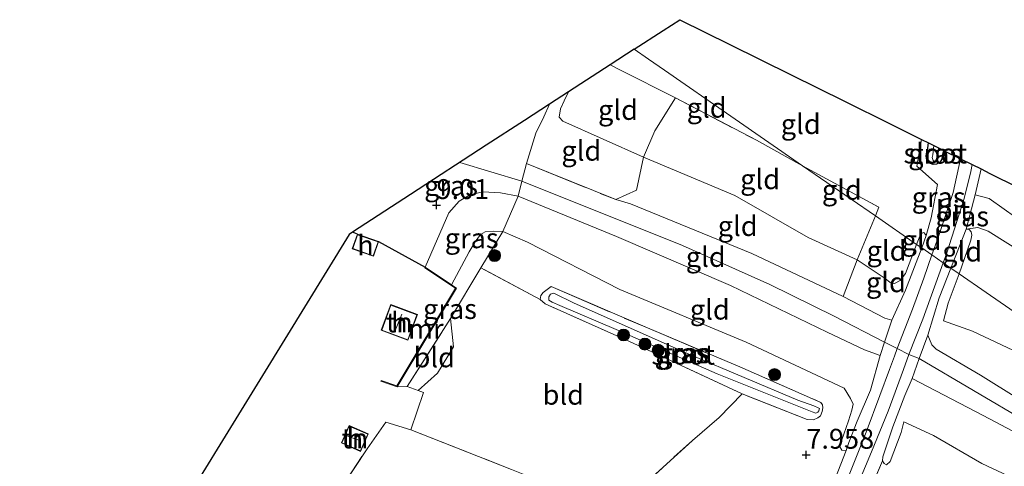
# Model space of a CAD drawing. Units: metres. Extents: x 229999 to 240006, y 506249 to 512500.
# Drawn here: x 237745 to 237868, y 508892 to 508948 of the extents above; entities that cross this region are included whole.
import ezdxf
from ezdxf.enums import TextEntityAlignment as Align

# ---------------------------------------------------------------- set-up
doc = ezdxf.new("R2010")
doc.units = ezdxf.units.M
doc.linetypes.add('IE-TERREINAFSCHEIDING', pattern=[10, 8, -2])
doc.layers.get('0').update_dxf_attribs({"lineweight": 25})
for name, color, linetype, lineweight in [('B-ME-GR-BOOM-S-B1', 93, 'Continuous', 18), ('B-ME-GW-HOOGTEPUNT-S-B1', 10, 'Continuous', 25), ('B-ME-GW-INSTEEKWATERGANG-L-B1', 10, 'Continuous', 25), ('B-ME-GW-KRUINLIJN-L-B1', 93, 'Continuous', 18), ('B-ME-GW-TEENLIJN-L-B1', 93, 'Continuous', 18), ('B-ME-IE-GRASLAND-GV-B6', 93, 'Continuous', 18), ('B-ME-IE-GRONDWERKLIJN-GROND_INGERICHT-GV-B6', 253, 'Continuous', 18), ('B-ME-IE-HULPGEOMETRIE-L-B1', 53, 'Continuous', 18), ('B-ME-IE-TERREINAFSCHEIDING-DOORGANG-L-B1', 8, 'IE-TERREINAFSCHEIDING-KUNSTMATIG-OPEN', 18), ('B-ME-IE-TERREINAFSCHEIDING-HAAG-L-B1', 10, 'Continuous', 25), ('B-ME-IE-TERREINAFSCHEIDING-RASTERHEKWERK-L-B1', 8, 'IE-TERREINAFSCHEIDING', 18), ('B-ME-KG-KADASTRAAL-DAKRAND-L-B1', 13, 'Continuous', 18), ('B-ME-KG-KADASTRAAL-NOKLIJN-L-B1', 13, 'Continuous', 18), ('B-ME-KG-KADASTRAAL-OPNAMEDTMGRENS-L-B1', 10, 'Continuous', 25), ('B-ME-MW-MUUR-GV-B6', 8, 'IE-TERREINAFSCHEIDING-KUNSTMATIG', 18), ('B-ME-OG-BEBOUWING-GV-B6', 173, 'Continuous', 18), ('B-ME-OG-WATER-GV-B6', 153, 'Continuous', 18), ('B-ME-VH-VERH_SOORT-BITUMEN-GV-B6', 8, 'IE-TERREINAFSCHEIDING-NATUURLIJK-HOUTWAL', 18)]:
    doc.layers.add(name, color=color, linetype=linetype, lineweight=lineweight)
doc.styles.add('NLCS-ISO', font='NLCS-ISO.TTF')
doc.linetypes.add('IE-TERREINAFSCHEIDING-KUNSTMATIG', pattern='A,4,[82,NLCS.SHX,S=0.75,R=90,X=0,Y=0],4,-2', length=10)
doc.linetypes.add('IE-TERREINAFSCHEIDING-KUNSTMATIG-OPEN', pattern='A,7,-1.5,[67,NLCS.SHX,S=0.75,R=0,X=0,Y=0],-1.5', length=10)
doc.linetypes.add('IE-TERREINAFSCHEIDING-NATUURLIJK-HOUTWAL', pattern='A,7,-1.5,[67,NLCS.SHX,S=0.75,R=45,X=0,Y=0],-1.5,7,-1.5,[70,NLCS.SHX,S=0.75,R=0,X=0,Y=0],-1.5', length=20)

# ---------------------------------------------------------------- blocks, each defined once
blk = doc.blocks.new('boom')
blk.add_hatch(color=256).paths.add_polyline_path([(-0.75, 0, 1), (0.75, 0, 1)])
blk.add_circle((0, 0), 0.75)
blk = doc.blocks.new('hoogtepunt')
for p, q in [((-0.5, 0), (0.5, 0)), ((0, 0.5), (0, -0.5))]:
    blk.add_line(p, q)

msp = doc.modelspace()

# ---------------------------------------------------------------- linework, layer by layer
at = {"layer": 'B-ME-GW-INSTEEKWATERGANG-L-B1'}
msp.add_polyline3d([(237860.656, 508931.906, 7.834), (237860.612, 508931.681, 7.83), (237860.408, 508930.726, 7.84), (237860.152, 508930.355, 7.838), (237859.753, 508930.174, 7.835), (237859.328, 508930.132, 7.822), (237858.866, 508930.3, 7.82), (237858.671, 508930.679, 7.81), (237858.536, 508931.32, 7.807), (237858.753, 508932.849, 7.814)], dxfattribs=at)
at = {"layer": 'B-ME-GW-KRUINLIJN-L-B1'}
for points in [[(237799.902, 508930.39, 9.137), (237807.685, 508928.044, 9.081), (237827.859, 508919.975, 9.301), (237838.819, 508915.063, 9.303), (237846.918, 508911.089, 9.304), (237853.235, 508907.827, 9.292), (237854.84, 508906.994, 9.217), (237856.296, 508906.255, 9.124), (237857.601, 508905.776, 9.115), (237871.224, 508897.701, 9.241), (237895.55, 508885.657, 9.29), (237906.12, 508880.384, 9.136), (237927.977, 508868.733, 9.178), (237938.924, 508862.447, 9.011)], [(237795.556, 508917.22, 8.963), (237798.52, 508924.046, 8.969), (237799.789, 508925.531, 8.928), (237801.162, 508926.324, 8.928), (237802.783, 508926.698, 8.921), (237804.984, 508926.59, 8.921), (237807.199, 508926.142, 8.87), (237819.576, 508921.105, 9.04), (237833.902, 508914.933, 9.078), (237846.011, 508909.086, 9.163), (237850.715, 508906.844, 9.098), (237852.68, 508906.154, 9.262)], [(237854.143, 508910.566, 8.979), (237853.259, 508910.844, 8.856), (237848.032, 508913.528, 8.931), (237836.588, 508918.959, 9.044), (237821.346, 508925.182, 9.197), (237819.482, 508925.719, 9.204)], [(237859.716, 508906.927, 8.935), (237859.195, 508907.492, 8.911), (237858.654, 508908.691, 8.856)], [(237859.716, 508906.927, 8.935), (237865.293, 508903.67, 8.941), (237870.168, 508900.609, 9.086)], [(237856.695, 508903.255, 9.102), (237865.617, 508898.608, 9.136), (237874.604, 508893.875, 9.136), (237885.724, 508888.212, 9.149), (237895.919, 508883.31, 9.187), (237905.232, 508879.093, 9.074), (237913.963, 508874.288, 9.132), (237917.132, 508871.86, 9.054), (237918.19, 508870.511, 9.027), (237918.564, 508869.551, 8.942), (237918.664, 508868.614, 8.884), (237918.511, 508867.189, 8.645), (237918.047, 508865.853, 8.495)]]:
    msp.add_polyline3d(points, dxfattribs=at)
at = {"layer": 'B-ME-GW-TEENLIJN-L-B1'}
for points in [[(237813.555, 508939.262, 7.991), (237812.997, 508938.12, 7.994), (237812.519, 508937.125, 8.045), (237812.372, 508936.069, 8.045), (237812.809, 508935.561, 8.035), (237822.981, 508931.047, 8.127), (237834.434, 508926.231, 7.991), (237843.641, 508920.974, 7.977), (237849.801, 508918.144, 7.946), (237853.181, 508915.902, 7.956), (237854.088, 508915.237, 7.96), (237854.493, 508915.165, 7.977), (237855.18, 508915.561, 7.98), (237855.854, 508916.421, 7.953), (237857.252, 508920.094, 7.848)], [(237848.396, 508894.211, 8.222), (237847.876, 508894.237, 8.188), (237847.59, 508894.723, 8.141), (237847.827, 508895.429, 8.1), (237848.714, 508897.921, 7.96), (237849.13, 508899.248, 7.929), (237849.283, 508900.011, 7.97), (237848.953, 508900.735, 7.997), (237848.178, 508902.013, 7.997), (237835.859, 508907.796, 8.127), (237819.999, 508914.444, 7.759), (237808.411, 508920.387, 7.783), (237805.273, 508921.718, 7.834), (237804.111, 508921.773, 7.851), (237803.079, 508921.655, 7.854), (237802.498, 508921.352, 7.871), (237801.814, 508920.416, 7.882), (237801.067, 508919.151, 7.909), (237798.84, 508915.032, 7.879)], [(237858.469, 508921.226, 8.053), (237858.21, 508921.556, 8.003), (237858.113, 508921.593, 7.97), (237857.889, 508921.444, 7.935), (237857.711, 508921.231, 7.888), (237857.574, 508920.9, 7.82), (237857.252, 508920.094, 7.848)], [(237863.477, 508921.995, 8.03), (237863.859, 508921.975, 7.988), (237864.132, 508921.665, 7.935), (237864.208, 508921.246, 7.863), (237864.072, 508920.609, 7.797), (237863.283, 508918.323, 7.74), (237862.601, 508916.396, 7.78)], [(237889.887, 508897.529, 7.903), (237880.182, 508901.639, 7.964), (237872.381, 508905.391, 8.046), (237864.278, 508909.186, 8.073), (237860.63, 508910.496, 8.134), (237861.248, 508912.717, 7.937), (237862.601, 508916.396, 7.78)], [(237918.047, 508865.853, 8.495), (237917.336, 508865.722, 8.315), (237916.087, 508866.25, 8.199), (237914.323, 508867.174, 8.069), (237908.656, 508870.782, 8.059), (237902.79, 508874.941, 8.209), (237897.672, 508877.302, 8.216), (237886.988, 508882.334, 8.185), (237873.413, 508888.817, 8.212), (237865.442, 508892.562, 8.124), (237859.396, 508896.099, 8.066), (237855.677, 508897.789, 8.09), (237855.308, 508896.471, 7.96), (237853.923, 508892.832, 7.814), (237853.491, 508892.385, 8.004)]]:
    msp.add_polyline3d(points, dxfattribs=at)
at = {"layer": 'B-ME-IE-GRASLAND-GV-B6'}
for points in [[(237786.402, 508921.618, 9.283), (237793.682, 508926.348, 9.343), (237803.218, 508932.545, 9.292), (237807.996, 508935.649, 9.049), (237811.172, 508937.713, 8.477), (237810.425, 508936.125, 8.481), (237809.431, 508934.079, 8.751), (237808.251, 508930.258, 9.067), (237807.685, 508928.044, 9.081), (237807.199, 508926.142, 8.87), (237804.984, 508926.59, 8.921), (237802.783, 508926.698, 8.921), (237801.162, 508926.324, 8.928), (237799.789, 508925.531, 8.928), (237798.52, 508924.046, 8.969), (237795.556, 508917.22, 8.963), (237789.686, 508920.439, 9.29), (237787.024, 508921.37, 9.29), (237786.402, 508921.618, 9.283)], [(237859.173, 508918.766, 8.214), (237857.904, 508919.643, 8.11), (237858.469, 508921.226, 8.053), (237859.11, 508923.431, 8.045), (237859.897, 508927.608, 8.008), (237857.31, 508929.944, 7.91), (237857.873, 508933.285, 7.93), (237858.753, 508932.849, 7.814), (237858.536, 508931.32, 7.807), (237858.671, 508930.679, 7.81), (237858.866, 508930.3, 7.82), (237859.328, 508930.132, 7.822), (237859.753, 508930.174, 7.835), (237860.152, 508930.355, 7.838), (237860.408, 508930.726, 7.84), (237860.612, 508931.681, 7.83), (237860.656, 508931.906, 7.834), (237862.757, 508930.865, 8.016), (237861.875, 508926.636, 8.018), (237859.928, 508920.826, 8.113), (237859.173, 508918.766, 8.214)], [(237858.753, 508932.849, 7.814), (237859.438, 508932.51, 7.234), (237859.286, 508931.349, 7.234), (237859.204, 508931.01, 7.234), (237859.33, 508930.619, 7.234), (237859.509, 508930.525, 7.234), (237859.662, 508930.571, 7.234), (237859.819, 508930.798, 7.234), (237859.909, 508931.193, 7.234), (237859.996, 508931.803, 7.234), (237860.025, 508932.219, 7.234), (237860.656, 508931.906, 7.834), (237860.612, 508931.681, 7.83), (237860.408, 508930.726, 7.84), (237860.152, 508930.355, 7.838), (237859.753, 508930.174, 7.835), (237859.328, 508930.132, 7.822), (237858.866, 508930.3, 7.82), (237858.671, 508930.679, 7.81), (237858.536, 508931.32, 7.807), (237858.753, 508932.849, 7.814)], [(237861.583, 508917.099, 8.13), (237860.59, 508917.786, 8.156), (237861.065, 508919.035, 8.083), (237863.237, 508925.876, 8.045), (237864.094, 508929.273, 8.035), (237864.238, 508930.131, 8.036), (237865.365, 508929.573, 8.022), (237864.6, 508926.305, 8.02), (237863.477, 508921.995, 8.03), (237862.743, 508920.097, 7.99), (237861.583, 508917.099, 8.13)], [(237795.556, 508917.22, 8.963), (237798.52, 508924.046, 8.969), (237799.789, 508925.531, 8.928), (237801.162, 508926.324, 8.928), (237802.783, 508926.698, 8.921), (237804.984, 508926.59, 8.921), (237807.199, 508926.142, 8.87), (237805.273, 508921.718, 7.834), (237804.111, 508921.773, 7.851), (237803.079, 508921.655, 7.854), (237802.498, 508921.352, 7.871), (237801.814, 508920.416, 7.882), (237801.067, 508919.151, 7.909), (237798.84, 508915.032, 7.879), (237795.556, 508917.22, 8.963)], [(237802.548, 508917.151, 7.822), (237798.737, 508910.765, 7.806), (237793.282, 508902.232, 7.79), (237792.028, 508902.187, 7.877), (237799.48, 508914.605, 7.877), (237798.84, 508915.032, 7.879), (237801.067, 508919.151, 7.909), (237801.814, 508920.416, 7.882), (237802.498, 508921.352, 7.871), (237803.079, 508921.655, 7.854), (237804.111, 508921.773, 7.851), (237805.273, 508921.718, 7.834), (237802.548, 508917.151, 7.822)], [(237846.687, 508889.802, 8.113), (237848.396, 508894.211, 8.222), (237848.751, 508895.208, 8.263), (237849.801, 508897.877, 8.41), (237851.483, 508901.766, 8.836), (237852.68, 508906.154, 9.262), (237853.235, 508907.827, 9.292), (237854.143, 508910.566, 8.979), (237855.871, 508914.341, 8.532), (237857.904, 508919.643, 8.11), (237859.173, 508918.766, 8.214), (237858.162, 508915.866, 8.335), (237856.768, 508911.944, 8.717), (237854.84, 508906.994, 9.217), (237854.499, 508906.06, 9.226), (237853.87, 508904.362, 9.163), (237852.636, 508901.095, 8.769), (237850.935, 508896.517, 8.338), (237848.071, 508889.346, 8.069)], [(237800.037, 508801.476, 7.667), (237801.472, 508802.66, 7.667), (237803.175, 508804.115, 7.657), (237805.144, 508805.594, 7.657), (237810.754, 508809.512, 7.653), (237812.112, 508810.584, 7.674), (237813.959, 508812.126, 7.665), (237815.452, 508813.726, 7.682), (237816.327, 508814.758, 7.682), (237817.311, 508816.128, 7.689), (237818.009, 508817.324, 7.691), (237823.127, 508828.073, 7.744), (237829.255, 508841.974, 7.768), (237835.121, 508855.105, 7.868), (237841.607, 508869.918, 7.955), (237847.064, 508883.205, 8.013), (237851.593, 508894.029, 8.197), (237853.713, 508899.126, 8.521), (237855.599, 508904.364, 9.112), (237856.296, 508906.255, 9.124), (237858.026, 508910.719, 8.766), (237860.59, 508917.786, 8.156), (237861.583, 508917.099, 8.13)], [(237861.583, 508917.099, 8.13), (237860.093, 508913.368, 8.379), (237858.654, 508908.691, 8.856), (237857.601, 508905.776, 9.115), (237856.695, 508903.255, 9.102), (237855.772, 508901.115, 8.873), (237854.297, 508897.166, 8.383), (237853.033, 508893.403, 8.028), (237852.978, 508892.903, 8.028), (237850.96, 508888.169, 7.857)], [(237811.355, 508914.805, 7.629), (237823.446, 508909.592, 7.674), (237835.059, 508904.707, 7.827), (237845.25, 508900.221, 7.806), (237845.453, 508899.916, 7.81), (237845.495, 508899.556, 7.817), (237845.385, 508899.094, 7.827), (237845.188, 508898.568, 7.837), (237844.872, 508898.289, 7.851), (237844.33, 508898.041, 7.851), (237843.508, 508898.11, 7.851), (237835.341, 508901.329, 7.946), (237821.106, 508907.934, 7.779), (237810.605, 508912.632, 7.619), (237809.97, 508913.152, 7.623), (237810.072, 508913.661, 7.609), (237810.371, 508914.035, 7.599), (237811.355, 508914.805, 7.629)], [(237844.146, 508899.037, 7.244), (237844.588, 508898.898, 7.244), (237844.864, 508898.998, 7.244), (237844.999, 508899.194, 7.244), (237845.069, 508899.477, 7.244), (237844.881, 508899.565, 7.244), (237844.346, 508899.809, 7.244), (237842.352, 508900.518, 7.244), (237828.851, 508906.205, 7.244), (237814.246, 508912.693, 7.244), (237811.683, 508913.959, 7.244), (237811.285, 508913.861, 7.244), (237811.081, 508913.505, 7.244), (237811.057, 508913.108, 7.244), (237811.478, 508912.818, 7.244), (237812.436, 508912.407, 7.244), (237819.539, 508909.384, 7.244), (237832.21, 508903.813, 7.244), (237844.146, 508899.037, 7.244)]]:
    msp.add_polyline3d(points, dxfattribs=at)
at = {"layer": 'B-ME-IE-GRONDWERKLIJN-GROND_INGERICHT-GV-B6'}
for points in [[(237857.252, 508920.094, 7.848), (237852.091, 508923.663, 7.898), (237852.532, 508924.752, 7.905), (237842.952, 508929.982, 7.899), (237833.93, 508936.219, 7.771), (237825.586, 508941.989, 7.667), (237823.584, 508943.373, 7.794), (237821.791, 508944.613, 7.905), (237825.426, 508946.975, 7.773), (237827.511, 508948.33, 7.645), (237833.786, 508945.221, 7.65), (237841.49, 508941.403, 7.89), (237848.191, 508938.083, 8.014), (237853.96, 508935.224, 7.96), (237857.873, 508933.285, 7.93), (237857.31, 508929.944, 7.91), (237859.897, 508927.608, 8.008), (237859.11, 508923.431, 8.045), (237858.469, 508921.226, 8.053), (237858.21, 508921.556, 8.003), (237858.113, 508921.593, 7.97), (237857.889, 508921.444, 7.935), (237857.711, 508921.231, 7.888), (237857.574, 508920.9, 7.82), (237857.252, 508920.094, 7.848)], [(237842.952, 508929.982, 7.899), (237837.143, 508933.177, 7.919), (237826.964, 508938.523, 7.715), (237819.973, 508942.009, 7.926), (237818.759, 508942.643, 8.066), (237821.791, 508944.613, 7.905), (237823.584, 508943.373, 7.794), (237825.586, 508941.989, 7.667), (237833.93, 508936.219, 7.771), (237842.952, 508929.982, 7.899)], [(237813.555, 508939.262, 7.991), (237818.759, 508942.643, 8.066), (237819.973, 508942.009, 7.926), (237826.964, 508938.523, 7.715), (237824.399, 508934.373, 7.721), (237822.981, 508931.047, 8.127), (237812.809, 508935.561, 8.035), (237812.372, 508936.069, 8.045), (237812.519, 508937.125, 8.045), (237812.997, 508938.12, 7.994), (237813.555, 508939.262, 7.991)], [(237811.172, 508937.713, 8.477), (237813.555, 508939.262, 7.991), (237812.997, 508938.12, 7.994), (237812.519, 508937.125, 8.045), (237812.372, 508936.069, 8.045), (237812.809, 508935.561, 8.035), (237822.981, 508931.047, 8.127), (237822.08, 508926.91, 8.982), (237819.482, 508925.719, 9.204), (237808.251, 508930.258, 9.067), (237809.431, 508934.079, 8.751), (237810.425, 508936.125, 8.481), (237811.172, 508937.713, 8.477)], [(237852.091, 508923.663, 7.898), (237849.801, 508918.144, 7.946), (237843.641, 508920.974, 7.977), (237834.434, 508926.231, 7.991), (237822.981, 508931.047, 8.127), (237824.399, 508934.373, 7.721), (237826.964, 508938.523, 7.715), (237837.143, 508933.177, 7.919), (237842.952, 508929.982, 7.899), (237852.091, 508923.663, 7.898)], [(237822.981, 508931.047, 8.127), (237834.434, 508926.231, 7.991), (237843.641, 508920.974, 7.977), (237849.801, 508918.144, 7.946), (237848.032, 508913.528, 8.931), (237836.588, 508918.959, 9.044), (237821.346, 508925.182, 9.197), (237819.482, 508925.719, 9.204), (237822.08, 508926.91, 8.982), (237822.981, 508931.047, 8.127)], [(237807.199, 508926.142, 8.87), (237807.685, 508928.044, 9.081), (237808.251, 508930.258, 9.067), (237819.482, 508925.719, 9.204), (237821.346, 508925.182, 9.197), (237836.588, 508918.959, 9.044), (237848.032, 508913.528, 8.931), (237853.259, 508910.844, 8.856), (237854.143, 508910.566, 8.979), (237853.235, 508907.827, 9.292), (237852.68, 508906.154, 9.262), (237850.715, 508906.844, 9.098), (237846.011, 508909.086, 9.163), (237833.902, 508914.933, 9.078), (237819.576, 508921.105, 9.04), (237807.199, 508926.142, 8.87)], [(237852.091, 508923.663, 7.898), (237842.952, 508929.982, 7.899), (237852.532, 508924.752, 7.905), (237852.091, 508923.663, 7.898)], [(237865.365, 508929.573, 8.022), (237866.476, 508929.022, 7.844), (237877.064, 508923.776, 7.794), (237888.876, 508917.922, 7.923), (237893.897, 508915.435, 8.244), (237892.118, 508913.429, 8.251), (237890.886, 508912.484, 8.288), (237886.023, 508915.36, 8.153), (237877.46, 508920.549, 7.918), (237872.258, 508923.507, 7.935), (237871.531, 508922.852, 7.948), (237871.138, 508922.637, 7.945), (237870.84, 508922.69, 7.933), (237868.259, 508924.506, 7.933), (237866.392, 508925.858, 7.95), (237864.6, 508926.305, 8.02), (237865.365, 508929.573, 8.022)], [(237848.396, 508894.211, 8.222), (237847.876, 508894.237, 8.188), (237847.59, 508894.723, 8.141), (237847.827, 508895.429, 8.1), (237848.714, 508897.921, 7.96), (237849.13, 508899.248, 7.929), (237849.283, 508900.011, 7.97), (237848.953, 508900.735, 7.997), (237848.178, 508902.013, 7.997), (237835.859, 508907.796, 8.127), (237819.999, 508914.444, 7.759), (237808.411, 508920.387, 7.783), (237805.273, 508921.718, 7.834), (237807.199, 508926.142, 8.87), (237819.576, 508921.105, 9.04), (237833.902, 508914.933, 9.078), (237846.011, 508909.086, 9.163), (237850.715, 508906.844, 9.098), (237852.68, 508906.154, 9.262), (237851.483, 508901.766, 8.836), (237849.801, 508897.877, 8.41), (237848.751, 508895.208, 8.263), (237848.396, 508894.211, 8.222)], [(237870.873, 508918.861, 7.898), (237866.239, 508921.761, 7.92), (237864.968, 508922.213, 7.955), (237863.477, 508921.995, 8.03), (237864.6, 508926.305, 8.02), (237866.392, 508925.858, 7.95), (237868.259, 508924.506, 7.933), (237870.84, 508922.69, 7.933)], [(237857.252, 508920.094, 7.848), (237855.854, 508916.421, 7.953), (237855.18, 508915.561, 7.98), (237854.493, 508915.165, 7.977), (237854.088, 508915.237, 7.96), (237853.181, 508915.902, 7.956), (237849.801, 508918.144, 7.946), (237852.091, 508923.663, 7.898), (237857.252, 508920.094, 7.848)], [(237738.029, 508843.25, 9.101), (237750.568, 508863.669, 9.307), (237753.889, 508862.613, 9.271), (237757.785, 508873.21, 9.325), (237756.651, 508873.574, 9.317), (237762.604, 508883.267, 9.152), (237775.115, 508903.641, 9.209), (237785.991, 508921.351, 8.477), (237786.402, 508921.618, 9.283), (237787.024, 508921.37, 9.29), (237786.381, 508919.529, 9.29)], [(237819.392, 508886.612, 7.946), (237829.124, 508895.471, 8.058), (237832.478, 508898.334, 8.04), (237835.341, 508901.329, 7.946), (237843.508, 508898.11, 7.851), (237844.33, 508898.041, 7.851), (237844.872, 508898.289, 7.851), (237845.188, 508898.568, 7.837), (237845.385, 508899.094, 7.827), (237845.495, 508899.556, 7.817), (237845.453, 508899.916, 7.81), (237845.25, 508900.221, 7.806), (237835.059, 508904.707, 7.827), (237823.446, 508909.592, 7.674), (237811.355, 508914.805, 7.629), (237810.371, 508914.035, 7.599), (237810.072, 508913.661, 7.609), (237809.97, 508913.152, 7.623), (237802.548, 508917.151, 7.822), (237805.273, 508921.718, 7.834), (237808.411, 508920.387, 7.783), (237819.999, 508914.444, 7.759), (237835.859, 508907.796, 8.127), (237848.178, 508902.013, 7.997), (237848.953, 508900.735, 7.997), (237849.283, 508900.011, 7.97), (237849.13, 508899.248, 7.929), (237848.714, 508897.921, 7.96), (237847.827, 508895.429, 8.1), (237847.59, 508894.723, 8.141), (237847.876, 508894.237, 8.188), (237848.396, 508894.211, 8.222)], [(237857.904, 508919.643, 8.11), (237857.252, 508920.094, 7.848), (237857.574, 508920.9, 7.82), (237857.711, 508921.231, 7.888), (237857.889, 508921.444, 7.935), (237858.113, 508921.593, 7.97), (237858.21, 508921.556, 8.003), (237858.469, 508921.226, 8.053), (237857.904, 508919.643, 8.11)], [(237862.601, 508916.396, 7.78), (237861.583, 508917.099, 8.13), (237862.743, 508920.097, 7.99), (237863.477, 508921.995, 8.03), (237863.859, 508921.975, 7.988), (237864.132, 508921.665, 7.935), (237864.208, 508921.246, 7.863), (237864.072, 508920.609, 7.797), (237863.283, 508918.323, 7.74), (237862.601, 508916.396, 7.78)], [(237880.855, 508903.774, 7.891), (237865.992, 508914.051, 7.843), (237862.601, 508916.396, 7.78), (237863.283, 508918.323, 7.74), (237864.072, 508920.609, 7.797), (237864.208, 508921.246, 7.863), (237864.132, 508921.665, 7.935), (237863.859, 508921.975, 7.988), (237863.477, 508921.995, 8.03), (237864.968, 508922.213, 7.955), (237866.239, 508921.761, 7.92), (237870.873, 508918.861, 7.898)], [(237786.381, 508919.529, 9.29), (237789.043, 508918.599, 9.29), (237789.686, 508920.439, 9.29), (237795.556, 508917.22, 8.963), (237795.501, 508917.137, 8.981), (237799.346, 508914.575, 8.865), (237791.984, 508902.308, 8.906), (237790.019, 508902.998, 8.957), (237789.985, 508902.904, 8.944), (237792.028, 508902.187, 7.877), (237793.282, 508902.232, 7.79), (237794.652, 508901.729, 7.77), (237795.346, 508901.475, 7.76), (237793.724, 508896.8, 7.819), (237790.59, 508897.776, 7.872), (237788.235, 508894.412, 7.946), (237783.194, 508886.753, 7.898)], [(237857.904, 508919.643, 8.11), (237855.871, 508914.341, 8.532), (237854.143, 508910.566, 8.979), (237853.259, 508910.844, 8.856), (237848.032, 508913.528, 8.931), (237849.801, 508918.144, 7.946), (237853.181, 508915.902, 7.956), (237854.088, 508915.237, 7.96), (237854.493, 508915.165, 7.977), (237855.18, 508915.561, 7.98), (237855.854, 508916.421, 7.953), (237857.252, 508920.094, 7.848), (237857.904, 508919.643, 8.11)], [(237809.97, 508913.152, 7.623), (237810.605, 508912.632, 7.619), (237821.106, 508907.934, 7.779), (237835.341, 508901.329, 7.946), (237832.478, 508898.334, 8.04), (237829.124, 508895.471, 8.058), (237819.392, 508886.612, 7.946), (237811.004, 508889.962, 7.687), (237806.37, 508891.825, 7.697), (237793.724, 508896.8, 7.819), (237795.346, 508901.475, 7.76), (237794.652, 508901.729, 7.77), (237797.088, 508903.917, 7.697), (237799.107, 508907.243, 7.738), (237798.737, 508910.765, 7.806), (237802.548, 508917.151, 7.822), (237809.97, 508913.152, 7.623)], [(237908.583, 508884.601, 8.546), (237907.344, 508882.645, 8.948), (237904.929, 508883.195, 9.046), (237896.014, 508887.673, 9.131), (237883.115, 508893.814, 9.08), (237870.168, 508900.609, 9.086), (237865.293, 508903.67, 8.941), (237859.716, 508906.927, 8.935), (237859.195, 508907.492, 8.911), (237858.654, 508908.691, 8.856), (237860.093, 508913.368, 8.379), (237861.583, 508917.099, 8.13), (237862.601, 508916.396, 7.78), (237861.248, 508912.717, 7.937), (237860.63, 508910.496, 8.134), (237864.278, 508909.186, 8.073), (237872.381, 508905.391, 8.046), (237880.182, 508901.639, 7.964), (237889.887, 508897.529, 7.903), (237900.436, 508890.235, 8.321), (237908.583, 508884.601, 8.546)], [(237889.887, 508897.529, 7.903), (237880.182, 508901.639, 7.964), (237872.381, 508905.391, 8.046), (237864.278, 508909.186, 8.073), (237860.63, 508910.496, 8.134), (237861.248, 508912.717, 7.937), (237862.601, 508916.396, 7.78), (237865.992, 508914.051, 7.843), (237880.855, 508903.774, 7.891), (237889.887, 508897.529, 7.903)], [(237790.013, 508909.297, 9.024), (237793.377, 508908.05, 8.886), (237794.572, 508911.274, 9.024), (237791.209, 508912.522, 9.024), (237790.013, 508909.297, 9.024)], [(237793.282, 508902.232, 7.79), (237798.737, 508910.765, 7.806), (237799.107, 508907.243, 7.738), (237797.088, 508903.917, 7.697), (237794.652, 508901.729, 7.77), (237793.282, 508902.232, 7.79)], [(237905.232, 508879.093, 9.074), (237895.919, 508883.31, 9.187), (237885.724, 508888.212, 9.149), (237874.604, 508893.875, 9.136), (237865.617, 508898.608, 9.136), (237856.695, 508903.255, 9.102), (237857.601, 508905.776, 9.115), (237858.654, 508908.691, 8.856), (237859.195, 508907.492, 8.911), (237859.716, 508906.927, 8.935), (237865.293, 508903.67, 8.941), (237870.168, 508900.609, 9.086), (237883.115, 508893.814, 9.08), (237896.014, 508887.673, 9.131), (237904.929, 508883.195, 9.046), (237907.344, 508882.645, 8.948), (237906.12, 508880.384, 9.136), (237905.232, 508879.093, 9.074)], [(237852.978, 508892.903, 8.028), (237853.033, 508893.403, 8.028), (237854.297, 508897.166, 8.383), (237855.772, 508901.115, 8.873), (237856.695, 508903.255, 9.102), (237865.617, 508898.608, 9.136), (237874.604, 508893.875, 9.136), (237885.724, 508888.212, 9.149), (237895.919, 508883.31, 9.187), (237905.232, 508879.093, 9.074), (237902.79, 508874.941, 8.209), (237897.672, 508877.302, 8.216), (237886.988, 508882.334, 8.185), (237873.413, 508888.817, 8.212), (237865.442, 508892.562, 8.124), (237859.396, 508896.099, 8.066), (237855.677, 508897.789, 8.09), (237855.308, 508896.471, 7.96), (237853.923, 508892.832, 7.814), (237853.491, 508892.385, 8.004), (237853.191, 508892.55, 8.025), (237852.978, 508892.903, 8.028)], [(237783.194, 508886.753, 7.898), (237788.235, 508894.412, 7.946), (237790.59, 508897.776, 7.872), (237793.724, 508896.8, 7.819), (237806.37, 508891.825, 7.697)], [(237850.96, 508888.169, 7.857), (237852.978, 508892.903, 8.028), (237853.191, 508892.55, 8.025), (237853.491, 508892.385, 8.004), (237853.923, 508892.832, 7.814), (237855.308, 508896.471, 7.96), (237855.677, 508897.789, 8.09), (237859.396, 508896.099, 8.066), (237865.442, 508892.562, 8.124), (237873.413, 508888.817, 8.212), (237886.988, 508882.334, 8.185), (237897.672, 508877.302, 8.216), (237902.79, 508874.941, 8.209), (237900.439, 508871.222, 7.776), (237897.535, 508866.519, 7.538), (237895.082, 508862.291, 7.66), (237886.668, 508848.432, 7.705), (237879.246, 508834.634, 7.578), (237869.537, 508817.571, 7.694), (237859.175, 508799.136, 7.432)], [(237785.02, 508895.144, 8.36), (237787.431, 508894.087, 8.211), (237788.395, 508896.285, 8.251), (237785.983, 508897.342, 8.36), (237785.02, 508895.144, 8.36)], [(237848.396, 508894.211, 8.222), (237846.687, 508889.802, 8.113), (237839.134, 508871.422, 7.953), (237830.396, 508851.622, 7.762), (237821.138, 508830.402, 7.769), (237815.54, 508818.535, 7.657), (237814.647, 508816.875, 7.64), (237813.63, 508815.878, 7.66), (237811.317, 508814.077, 7.742), (237806.152, 508809.936, 7.715), (237800.47, 508805.944, 7.619), (237795.206, 508800.755, 7.755), (237789.511, 508793.918, 7.83), (237776.553, 508774.415, 7.837), (237763.008, 508754.241, 7.841), (237751.307, 508738.009, 7.721), (237745.216, 508730.535, 7.742), (237738.424, 508724.328, 7.79)]]:
    msp.add_polyline3d(points, dxfattribs=at)
at = {"layer": 'B-ME-IE-HULPGEOMETRIE-L-B1'}
msp.add_polyline3d([(237965.13, 508845.503, 8.752), (237959.319, 508849.521, 8.807), (237944.253, 508859.938, 8.97), (237942.355, 508861.25, 9.081), (237939.418, 508863.281, 9.063), (237921.166, 508875.902, 8.99), (237915.581, 508879.763, 8.725), (237908.583, 508884.601, 8.546), (237900.436, 508890.235, 8.321), (237889.887, 508897.529, 7.903), (237880.855, 508903.774, 7.891), (237865.992, 508914.051, 7.843), (237862.601, 508916.396, 7.78), (237861.583, 508917.099, 8.13), (237860.59, 508917.786, 8.156), (237859.173, 508918.766, 8.214), (237857.904, 508919.643, 8.11), (237857.252, 508920.094, 7.848), (237852.091, 508923.663, 7.898), (237842.952, 508929.982, 7.899), (237833.93, 508936.219, 7.771), (237825.586, 508941.989, 7.667), (237823.584, 508943.373, 7.794), (237821.791, 508944.613, 7.905)], dxfattribs=at)
at = {"layer": 'B-ME-IE-TERREINAFSCHEIDING-DOORGANG-L-B1'}
for p, q in [((237859.11, 508923.431, 8.045), (237859.897, 508927.608, 8.008)), ((237863.477, 508921.995, 8.03), (237864.6, 508926.305, 8.02))]:
    msp.add_line(p, q, dxfattribs=at)
at = {"layer": 'B-ME-IE-TERREINAFSCHEIDING-HAAG-L-B1'}
for p, q in [((237787.024, 508921.37, 9.29), (237786.402, 508921.618, 9.283)), ((237789.686, 508920.439, 9.29), (237795.556, 508917.22, 8.963))]:
    msp.add_line(p, q, dxfattribs=at)
at = {"layer": 'B-ME-IE-TERREINAFSCHEIDING-RASTERHEKWERK-L-B1'}
for p, q in [((237864.6, 508926.305, 8.02), (237865.365, 508929.573, 8.022)), ((237864.6, 508926.305, 8.02), (237866.392, 508925.858, 7.95)), ((237858.469, 508921.226, 8.053), (237859.11, 508923.431, 8.045)), ((237802.548, 508917.151, 7.822), (237805.273, 508921.718, 7.834)), ((237857.904, 508919.643, 8.11), (237858.469, 508921.226, 8.053)), ((237798.737, 508910.765, 7.806), (237802.548, 508917.151, 7.822)), ((237809.97, 508913.152, 7.623), (237802.548, 508917.151, 7.822)), ((237793.282, 508902.232, 7.79), (237792.028, 508902.187, 7.877)), ((237795.346, 508901.475, 7.76), (237794.652, 508901.729, 7.77)), ((237848.396, 508894.211, 8.222), (237846.687, 508889.802, 8.113)), ((237850.96, 508888.169, 7.857), (237852.978, 508892.903, 8.028))]:
    msp.add_line(p, q, dxfattribs=at)
for points in [[(237818.759, 508942.643, 8.066), (237819.973, 508942.009, 7.926), (237826.964, 508938.523, 7.715), (237837.143, 508933.177, 7.919), (237842.952, 508929.982, 7.899)], [(237826.964, 508938.523, 7.715), (237824.399, 508934.373, 7.721), (237822.981, 508931.047, 8.127), (237822.08, 508926.91, 8.982), (237819.482, 508925.719, 9.204)], [(237811.172, 508937.713, 8.477), (237810.425, 508936.125, 8.481), (237809.431, 508934.079, 8.751), (237808.251, 508930.258, 9.067), (237819.482, 508925.719, 9.204)], [(237859.897, 508927.608, 8.008), (237857.31, 508929.944, 7.91), (237857.873, 508933.285, 7.93)], [(237808.251, 508930.258, 9.067), (237807.685, 508928.044, 9.081), (237807.199, 508926.142, 8.87), (237805.273, 508921.718, 7.834)], [(237842.952, 508929.982, 7.899), (237852.532, 508924.752, 7.905), (237852.091, 508923.663, 7.898)], [(237848.032, 508913.528, 8.931), (237849.801, 508918.144, 7.946), (237852.091, 508923.663, 7.898)], [(237861.583, 508917.099, 8.13), (237862.743, 508920.097, 7.99), (237863.477, 508921.995, 8.03)], [(237857.904, 508919.643, 8.11), (237855.871, 508914.341, 8.532), (237854.143, 508910.566, 8.979)], [(237861.583, 508917.099, 8.13), (237860.093, 508913.368, 8.379), (237858.654, 508908.691, 8.856)], [(237809.97, 508913.152, 7.623), (237810.072, 508913.661, 7.609), (237810.371, 508914.035, 7.599), (237811.355, 508914.805, 7.629), (237823.446, 508909.592, 7.674), (237835.059, 508904.707, 7.827), (237845.25, 508900.221, 7.806), (237845.453, 508899.916, 7.81), (237845.495, 508899.556, 7.817), (237845.385, 508899.094, 7.827), (237845.188, 508898.568, 7.837), (237844.872, 508898.289, 7.851), (237844.33, 508898.041, 7.851), (237843.508, 508898.11, 7.851), (237835.341, 508901.329, 7.946), (237821.106, 508907.934, 7.779), (237810.605, 508912.632, 7.619), (237809.97, 508913.152, 7.623)], [(237793.282, 508902.232, 7.79), (237798.737, 508910.765, 7.806), (237799.107, 508907.243, 7.738), (237797.088, 508903.917, 7.697), (237794.652, 508901.729, 7.77), (237793.282, 508902.232, 7.79)], [(237854.143, 508910.566, 8.979), (237853.235, 508907.827, 9.292), (237852.68, 508906.154, 9.262)], [(237856.695, 508903.255, 9.102), (237857.601, 508905.776, 9.115), (237858.654, 508908.691, 8.856)], [(237852.68, 508906.154, 9.262), (237851.483, 508901.766, 8.836), (237849.801, 508897.877, 8.41), (237848.751, 508895.208, 8.263), (237848.396, 508894.211, 8.222)], [(237853.491, 508892.385, 8.004), (237853.191, 508892.55, 8.025), (237852.978, 508892.903, 8.028), (237853.033, 508893.403, 8.028), (237854.297, 508897.166, 8.383), (237855.772, 508901.115, 8.873), (237856.695, 508903.255, 9.102)], [(237768.924, 508867.056, 7.998), (237772.463, 508871.509, 7.874), (237775.281, 508875.548, 7.838), (237783.194, 508886.753, 7.898), (237788.235, 508894.412, 7.946), (237790.59, 508897.776, 7.872), (237793.724, 508896.8, 7.819), (237795.346, 508901.475, 7.76)], [(237793.724, 508896.8, 7.819), (237806.37, 508891.825, 7.697), (237811.004, 508889.962, 7.687), (237819.392, 508886.612, 7.946), (237829.124, 508895.471, 8.058), (237832.478, 508898.334, 8.04), (237835.341, 508901.329, 7.946)]]:
    msp.add_polyline3d(points, dxfattribs=at)
at = {"layer": 'B-ME-KG-KADASTRAAL-DAKRAND-L-B1'}
for points in [[(237789.012, 508918.662, 11.44), (237786.445, 508919.56, 11.454), (237787.055, 508921.306, 11.383), (237789.622, 508920.408, 11.355), (237789.012, 508918.662, 11.44)], [(237790.078, 508909.326, 10.973), (237791.238, 508912.457, 11.038), (237794.508, 508911.245, 11.053), (237793.347, 508908.114, 10.988), (237790.078, 508909.326, 10.973)], [(237786.009, 508897.276, 10.425), (237788.329, 508896.26, 10.415), (237787.406, 508894.153, 10.353), (237785.085, 508895.17, 10.353), (237786.009, 508897.276, 10.425)]]:
    msp.add_polyline3d(points, dxfattribs=at)
at = {"layer": 'B-ME-KG-KADASTRAAL-NOKLIJN-L-B1'}
for p, q in [((237791.696, 508909.068, 11.357), (237792.627, 508911.343, 11.357)), ((237785.801, 508896.012, 10.595), (237787.463, 508895.418, 10.581))]:
    msp.add_line(p, q, dxfattribs=at)
at = {"layer": 'B-ME-KG-KADASTRAAL-OPNAMEDTMGRENS-L-B1'}
for points in [[(237821.791, 508944.613, 7.905), (237825.426, 508946.975, 7.773), (237827.511, 508948.33, 7.645), (237833.786, 508945.221, 7.65), (237841.49, 508941.403, 7.89), (237848.191, 508938.083, 8.014), (237853.96, 508935.224, 7.96), (237857.873, 508933.285, 7.93), (237858.753, 508932.849, 7.814), (237859.438, 508932.51, 7.234), (237860.025, 508932.219, 7.234), (237860.656, 508931.906, 7.834), (237862.757, 508930.865, 8.016), (237864.238, 508930.131, 8.036), (237865.365, 508929.573, 8.022), (237866.476, 508929.022, 7.844), (237877.064, 508923.776, 7.794), (237888.876, 508917.922, 7.923), (237893.897, 508915.435, 8.244), (237896.497, 508914.146, 8.179), (237900.876, 508911.976, 8.406)], [(237821.791, 508944.613, 7.905), (237818.759, 508942.643, 8.066), (237813.555, 508939.262, 7.991), (237811.172, 508937.713, 8.477), (237807.996, 508935.649, 9.049), (237803.218, 508932.545, 9.292), (237793.682, 508926.348, 9.343), (237786.402, 508921.618, 9.283), (237785.991, 508921.351, 8.477), (237775.115, 508903.641, 9.209), (237762.604, 508883.267, 9.152), (237756.651, 508873.574, 9.317)]]:
    msp.add_polyline3d(points, dxfattribs=at)
at = {"layer": 'B-ME-MW-MUUR-GV-B6'}
msp.add_polyline3d([(237795.556, 508917.22, 8.963), (237798.84, 508915.032, 7.879), (237799.48, 508914.605, 7.877), (237792.028, 508902.187, 7.877), (237789.985, 508902.904, 8.944), (237790.019, 508902.998, 8.957), (237791.984, 508902.308, 8.906), (237799.346, 508914.575, 8.865), (237795.501, 508917.137, 8.981), (237795.556, 508917.22, 8.963)], dxfattribs=at)
at = {"layer": 'B-ME-OG-BEBOUWING-GV-B6'}
for points in [[(237787.024, 508921.37, 9.29), (237789.686, 508920.439, 9.29), (237789.043, 508918.599, 9.29), (237786.381, 508919.529, 9.29), (237787.024, 508921.37, 9.29)], [(237793.377, 508908.05, 8.886), (237790.013, 508909.297, 9.024), (237791.209, 508912.522, 9.024), (237794.572, 508911.274, 9.024), (237793.377, 508908.05, 8.886)], [(237787.431, 508894.087, 8.211), (237785.02, 508895.144, 8.36), (237785.983, 508897.342, 8.36), (237788.395, 508896.285, 8.251), (237787.431, 508894.087, 8.211)]]:
    msp.add_polyline3d(points, dxfattribs=at)
at = {"layer": 'B-ME-OG-WATER-GV-B6'}
for points in [[(237859.438, 508932.51, 7.234), (237860.025, 508932.219, 7.234), (237859.996, 508931.803, 7.234), (237859.909, 508931.193, 7.234), (237859.819, 508930.798, 7.234), (237859.662, 508930.571, 7.234), (237859.509, 508930.525, 7.234), (237859.33, 508930.619, 7.234), (237859.204, 508931.01, 7.234), (237859.286, 508931.349, 7.234), (237859.438, 508932.51, 7.234)], [(237814.246, 508912.693, 7.244), (237828.851, 508906.205, 7.244), (237842.352, 508900.518, 7.244), (237844.346, 508899.809, 7.244), (237844.881, 508899.565, 7.244), (237845.069, 508899.477, 7.244), (237844.999, 508899.194, 7.244), (237844.864, 508898.998, 7.244), (237844.588, 508898.898, 7.244), (237844.146, 508899.037, 7.244), (237832.21, 508903.813, 7.244), (237819.539, 508909.384, 7.244), (237812.436, 508912.407, 7.244), (237811.478, 508912.818, 7.244), (237811.057, 508913.108, 7.244), (237811.081, 508913.505, 7.244), (237811.285, 508913.861, 7.244), (237811.683, 508913.959, 7.244), (237814.246, 508912.693, 7.244)]]:
    msp.add_polyline3d(points, dxfattribs=at)
at = {"layer": 'B-ME-VH-VERH_SOORT-BITUMEN-GV-B6'}
for points in [[(237860.59, 508917.786, 8.156), (237859.173, 508918.766, 8.214), (237859.928, 508920.826, 8.113), (237861.875, 508926.636, 8.018), (237862.757, 508930.865, 8.016), (237864.238, 508930.131, 8.036), (237864.094, 508929.273, 8.035), (237863.237, 508925.876, 8.045), (237861.065, 508919.035, 8.083), (237860.59, 508917.786, 8.156)], [(237848.071, 508889.346, 8.069), (237850.935, 508896.517, 8.338), (237852.636, 508901.095, 8.769), (237853.87, 508904.362, 9.163), (237854.499, 508906.06, 9.226), (237854.84, 508906.994, 9.217), (237856.768, 508911.944, 8.717), (237858.162, 508915.866, 8.335), (237859.173, 508918.766, 8.214), (237860.59, 508917.786, 8.156)], [(237860.59, 508917.786, 8.156), (237858.026, 508910.719, 8.766), (237856.296, 508906.255, 9.124), (237855.599, 508904.364, 9.112), (237853.713, 508899.126, 8.521), (237851.593, 508894.029, 8.197), (237847.064, 508883.205, 8.013), (237841.607, 508869.918, 7.955), (237835.121, 508855.105, 7.868), (237829.255, 508841.974, 7.768), (237823.127, 508828.073, 7.744), (237818.009, 508817.324, 7.691), (237817.311, 508816.128, 7.689), (237816.327, 508814.758, 7.682), (237815.452, 508813.726, 7.682), (237813.959, 508812.126, 7.665), (237812.112, 508810.584, 7.674), (237810.754, 508809.512, 7.653), (237805.144, 508805.594, 7.657), (237803.175, 508804.115, 7.657), (237801.472, 508802.66, 7.667), (237800.037, 508801.476, 7.667)]]:
    msp.add_polyline3d(points, dxfattribs=at)

# ---------------------------------------------------------------- block references
at = {"layer": 'B-ME-GR-BOOM-S-B1', "rotation": 90}
for p in [(237804.252, 508918.699, 7.715), (237820.46, 508908.709, 7.251), (237823.147, 508907.565, 7.302), (237824.809, 508906.794, 7.323), (237839.417, 508903.737, 7.762)]:
    msp.add_blockref('boom', p, dxfattribs=at)
at = {"layer": 'B-ME-GW-HOOGTEPUNT-S-B1', "rotation": 90}
for p in [(237796.956, 508925.011, 9.01), (237796.956, 508925.011, 9.01), (237843.411, 508893.639, 7.958), (237843.411, 508893.639, 7.958)]:
    msp.add_blockref('hoogtepunt', p, dxfattribs=at)

# ---------------------------------------------------------------- texts
at = {"layer": 'B-ME-GW-HOOGTEPUNT-S-B1', "ltscale": 0.2, "style": 'NLCS-ISO'}
for s, p in [('9.01', (237796.956, 508925.011, 9.01)), ('9.01', (237796.956, 508925.011, 9.01)), ('7.958', (237843.411, 508893.639, 7.958)), ('7.958', (237843.411, 508893.639, 7.958))]:
    msp.add_text(s, height=2.5, dxfattribs=at).set_placement(p, align=Align.BOTTOM_LEFT)
at = {"layer": 'B-ME-IE-GRASLAND-GV-B6', "ltscale": 0.2, "style": 'NLCS-ISO'}
for p in [(237859.596, 508931.4905), (237798.787, 508927.4665), (237860.0335, 508926.0255), (237862.9775, 508923.615), (237801.3775, 508920.865), (237798.6505, 508911.98), (237827.7325, 508906.423), (237828.063, 508906.4285)]:
    msp.add_text('gras', height=2.5, dxfattribs=at).set_placement(p, align=Align.MIDDLE_CENTER)
at = {"layer": 'B-ME-IE-GRONDWERKLIJN-GROND_INGERICHT-GV-B6', "ltscale": 0.2, "style": 'NLCS-ISO'}
for s, p in [('gld', (237819.756, 508936.9901)), ('gld', (237830.891, 508937.2694)), ('gld', (237842.7118, 508935.2105)), ('gld', (237815.1513, 508931.8642)), ('gld', (237837.608, 508928.2835)), ('gld', (237847.8678, 508926.9462)), ('gld', (237834.7864, 508922.4014)), ('gld', (237857.8837, 508920.6218)), ('gld', (237830.776, 508918.5199)), ('gld', (237853.4865, 508919.2919)), ('gld', (237862.9873, 508919.1923)), ('gld', (237853.4133, 508915.3351)), ('gld', (237831.2849, 508911.8996)), ('tn', (237792.2926, 508910.2857)), ('bld', (237796.6824, 508905.9006)), ('bld', (237812.8884, 508901.2046)), ('tn', (237786.7073, 508895.7146))]:
    msp.add_text(s, height=2.5, dxfattribs=at).set_placement(p, align=Align.MIDDLE_CENTER)
at = {"layer": 'B-ME-MW-MUUR-GV-B6', "ltscale": 0.2, "style": 'NLCS-ISO'}
msp.add_text('mr', height=2.5, dxfattribs=at).set_placement((237795.6127, 508909.4828), align=Align.MIDDLE_CENTER)
at = {"layer": 'B-ME-OG-BEBOUWING-GV-B6', "ltscale": 0.2, "style": 'NLCS-ISO'}
for p in [(237788.0334, 508919.9843), (237792.2926, 508910.2857), (237786.7073, 508895.7146)]:
    msp.add_text('h', height=2.5, dxfattribs=at).set_placement(p, align=Align.MIDDLE_CENTER)
at = {"layer": 'B-ME-OG-WATER-GV-B6', "ltscale": 0.2, "style": 'NLCS-ISO'}
for p in [(237859.609, 508931.5254), (237827.9407, 508906.2417)]:
    msp.add_text('sloot', height=2.5, dxfattribs=at).set_placement(p, align=Align.MIDDLE_CENTER)
at = {"layer": 'B-ME-VH-VERH_SOORT-BITUMEN-GV-B6', "ltscale": 0.2, "style": 'NLCS-ISO'}
msp.add_text('bit', height=2.5, dxfattribs=at).set_placement((237861.8381, 508924.3272), align=Align.MIDDLE_CENTER)

doc.saveas('drawing.dxf')
